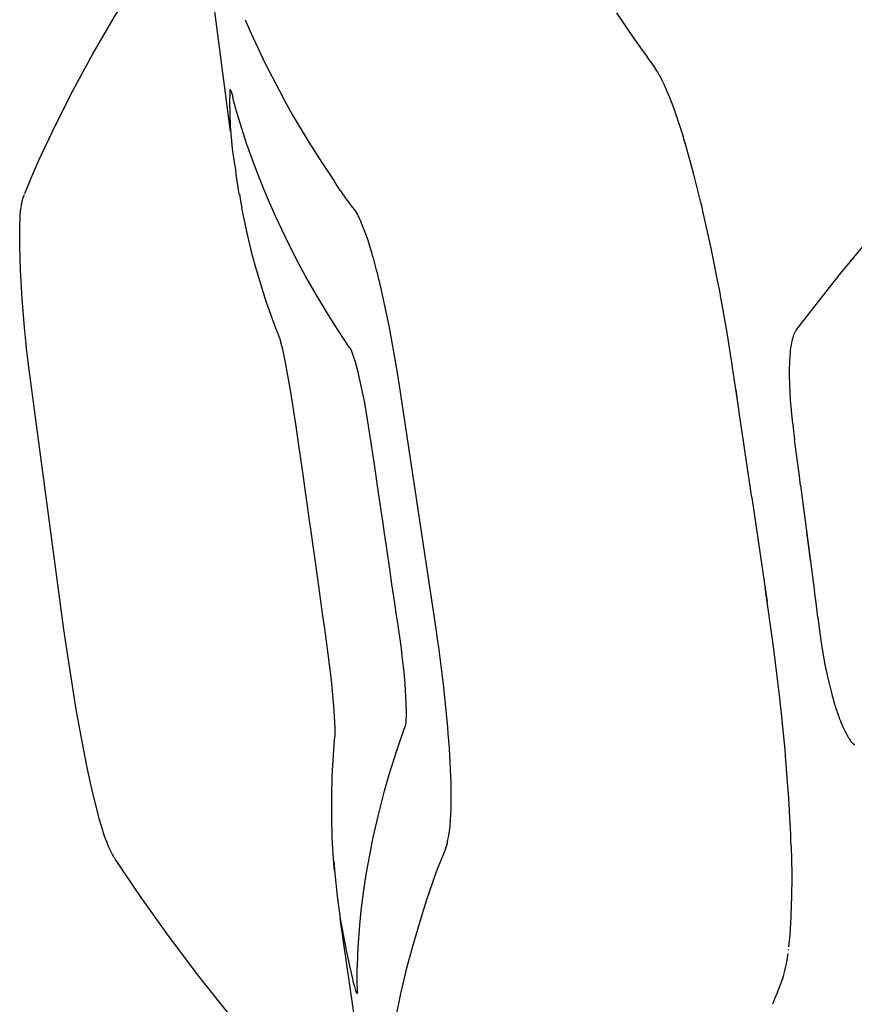
# Model space of a CAD drawing. Units: centimetres. Extents: x -25 to 25, y -25 to 137.
# Drawn here: x -25 to -23, y 51 to 53 of the extents above; entities that cross this region are included whole.
import ezdxf

# ---------------------------------------------------------------- set-up
doc = ezdxf.new("R2010")
doc.units = ezdxf.units.CM
doc.layers.add('FLOS', color=30, linetype='Continuous')

# ---------------------------------------------------------------- blocks, each defined once
blk = doc.blocks.new('TATOU_S2_EL')
at = {"color": 0, "linetype": 'ByBlock', "lineweight": -2}
for points in [[(-24.1417, 6.3835), (-24.2644, 7.3249), (-24.3532, 8.0816), (-24.4297, 8.8395), (-24.4511, 9.0848)], [(-24.5677, 6.2553), (-24.5532, 6.2901), (-24.5378, 6.3253), (-24.5045, 6.3967), (-24.4676, 6.4693), (-24.4273, 6.5433), (-24.3835, 6.6186), (-24.3363, 6.6952), (-24.2857, 6.7732), (-24.2317, 6.8525)], [(-23.3422, 6.6294), (-23.3063, 6.5761), (-23.2908, 6.5541), (-23.2789, 6.5381)], [(-24.1115, 6.6151), (-24.1024, 6.5941)], [(-24.1024, 6.5941), (-24.095, 6.5776)], [(-24.095, 6.5776), (-24.069, 6.5228), (-24.0412, 6.4688)], [(-23.259, 6.5094), (-23.2653, 6.5192), (-23.2719, 6.5288), (-23.2789, 6.5381)], [(-23.2571, 6.5061), (-23.259, 6.5094)], [(-23.2541, 6.5009), (-23.257, 6.5061)], [(-23.2541, 6.5009), (-23.2515, 6.4962), (-23.249, 6.4912), (-23.2438, 6.4805), (-23.2385, 6.4687), (-23.2331, 6.4558), (-23.2277, 6.4419), (-23.2222, 6.4269), (-23.211, 6.3939), (-23.2045, 6.3734)], [(-24.1429, 6.4672), (-24.1435, 6.4433), (-24.1434, 6.4194), (-24.1424, 6.3955), (-24.1407, 6.3716), (-24.1381, 6.3478), (-24.1348, 6.3241), (-24.1306, 6.3005)], [(-24.1408, 6.4681), (-24.1408, 6.4682), (-24.1408, 6.4682), (-24.1408, 6.4683), (-24.1408, 6.4683), (-24.1408, 6.4684), (-24.1408, 6.4684), (-24.1408, 6.4685), (-24.1408, 6.4685), (-24.1408, 6.4685), (-24.1408, 6.4686), (-24.1408, 6.4686), (-24.1409, 6.4687), (-24.1409, 6.4687), (-24.1409, 6.4688), (-24.1409, 6.4688), (-24.1409, 6.4689), (-24.1409, 6.4689), (-24.141, 6.4689), (-24.141, 6.469), (-24.141, 6.469), (-24.141, 6.4691), (-24.1411, 6.4691), (-24.1411, 6.4691), (-24.1411, 6.4692), (-24.1412, 6.4692), (-24.1412, 6.4692), (-24.1412, 6.4693), (-24.1412, 6.4693), (-24.1413, 6.4693), (-24.1413, 6.4693), (-24.1414, 6.4694), (-24.1414, 6.4694), (-24.1414, 6.4694), (-24.1415, 6.4694), (-24.1415, 6.4695), (-24.1416, 6.4695), (-24.1416, 6.4695), (-24.1416, 6.4695), (-24.1417, 6.4695), (-24.1417, 6.4696), (-24.1418, 6.4696), (-24.1418, 6.4696), (-24.1419, 6.4696), (-24.1419, 6.4696), (-24.1419, 6.4696), (-24.142, 6.4696), (-24.142, 6.4696), (-24.1421, 6.4696), (-24.1421, 6.4696), (-24.1422, 6.4696), (-24.1422, 6.4696), (-24.1423, 6.4696), (-24.1423, 6.4696), (-24.1424, 6.4696), (-24.1424, 6.4696), (-24.1424, 6.4696), (-24.1425, 6.4696), (-24.1425, 6.4696), (-24.1426, 6.4695), (-24.1426, 6.4695), (-24.1427, 6.4695), (-24.1427, 6.4695), (-24.1427, 6.4695), (-24.1428, 6.4694), (-24.1428, 6.4694), (-24.1429, 6.4694), (-24.1429, 6.4694), (-24.1429, 6.4693), (-24.143, 6.4693), (-24.143, 6.4693), (-24.143, 6.4693), (-24.1431, 6.4692), (-24.1431, 6.4692), (-24.1431, 6.4692), (-24.1432, 6.4691), (-24.1432, 6.4691), (-24.1432, 6.469), (-24.1432, 6.469), (-24.1433, 6.469), (-24.1433, 6.4689), (-24.1433, 6.4689), (-24.1433, 6.4688), (-24.1433, 6.4688), (-24.1434, 6.4688), (-24.1434, 6.4687), (-24.1434, 6.4687), (-24.1434, 6.4686), (-24.1434, 6.4686), (-24.1434, 6.4685), (-24.1434, 6.4685), (-24.1434, 6.4684), (-24.1434, 6.4684), (-24.1434, 6.4684), (-24.1434, 6.4683), (-24.1434, 6.4683), (-24.1434, 6.4682), (-24.1434, 6.4682), (-24.1434, 6.4681), (-24.1434, 6.4681), (-24.1434, 6.468), (-24.1434, 6.468), (-24.1434, 6.4679), (-24.1434, 6.4679), (-24.1434, 6.4679), (-24.1433, 6.4678), (-24.1433, 6.4678), (-24.1433, 6.4677), (-24.1433, 6.4677), (-24.1433, 6.4677), (-24.1432, 6.4676), (-24.1432, 6.4676), (-24.1432, 6.4675), (-24.1432, 6.4675), (-24.1431, 6.4675), (-24.1431, 6.4674), (-24.1431, 6.4674), (-24.143, 6.4674), (-24.143, 6.4673), (-24.143, 6.4673), (-24.1429, 6.4673), (-24.1429, 6.4672)], [(-24.1356, 6.4479), (-24.1359, 6.4502), (-24.1363, 6.4525), (-24.1367, 6.4548), (-24.1372, 6.4571), (-24.1378, 6.4593), (-24.1384, 6.4616), (-24.1391, 6.4638), (-24.1399, 6.466), (-24.1408, 6.4681)], [(-24.0412, 6.4688), (-24.03, 6.448)], [(-23.8924, 5.9327), (-23.8928, 5.9333), (-23.895, 5.9363), (-23.8999, 5.9434), (-23.9036, 5.949), (-23.9206, 5.975), (-23.9417, 6.0084), (-23.9622, 6.0423), (-23.9855, 6.0829), (-24.0077, 6.1241), (-24.0287, 6.1659), (-24.0487, 6.2083), (-24.0611, 6.2363), (-24.073, 6.2645), (-24.0914, 6.3115), (-24.1084, 6.359), (-24.1247, 6.4099), (-24.1286, 6.4229), (-24.1315, 6.4329), (-24.1324, 6.4363), (-24.1356, 6.4479)], [(-24.03, 6.448), (-24.0229, 6.4353)], [(-24.0229, 6.4353), (-24.0179, 6.4263)], [(-24.0179, 6.4263), (-24.0137, 6.4191)], [(-24.0137, 6.4191), (-23.9795, 6.3615)], [(-23.9795, 6.3615), (-23.9528, 6.3191)], [(-23.2022, 6.3659), (-23.2045, 6.3734)], [(-23.1996, 6.3572), (-23.2022, 6.3659)], [(-23.1677, 6.2368), (-23.1828, 6.2972), (-23.1996, 6.3572)], [(-24.1235, 6.2537), (-24.1299, 6.2955), (-24.1306, 6.3005)], [(-23.9528, 6.3191), (-23.9266, 6.2799)], [(-23.9136, 6.2604), (-23.9267, 6.2799)], [(-23.9137, 6.2604), (-23.9088, 6.2533)], [(-24.5605, 5.9063), (-24.5641, 5.9351), (-24.5658, 5.9502), (-24.5685, 5.9775), (-24.5734, 6.0373), (-24.5767, 6.0962), (-24.5776, 6.1222), (-24.5782, 6.1465), (-24.5783, 6.1698), (-24.5782, 6.1814), (-24.5779, 6.1924), (-24.5775, 6.2009), (-24.5771, 6.2093), (-24.5764, 6.218), (-24.5757, 6.2239), (-24.5749, 6.2299), (-24.5743, 6.2334), (-24.5734, 6.2378), (-24.5716, 6.2446), (-24.5704, 6.2482), (-24.5686, 6.2531)], [(-24.1234, 6.2537), (-24.121, 6.2397)], [(-24.121, 6.2396), (-24.1203, 6.2357)], [(-23.9088, 6.2533), (-23.9075, 6.2514)], [(-23.9078, 6.2518), (-23.904, 6.2463), (-23.9001, 6.241), (-23.8888, 6.2264), (-23.8852, 6.2214), (-23.8836, 6.2192), (-23.8821, 6.2169), (-23.8783, 6.2106)], [(-22.7449, 6.2457), (-22.8148, 6.1669), (-22.8822, 6.086), (-22.9471, 6.0031)], [(-24.1202, 6.2357), (-24.1183, 6.2257)], [(-23.9264, 4.8531), (-23.9291, 4.8873), (-23.9309, 4.9216), (-23.9321, 4.9642), (-23.9321, 5.0067), (-23.931, 5.0496), (-23.9287, 5.0925), (-23.9263, 5.1231), (-23.9258, 5.1286), (-23.9253, 5.134), (-23.9251, 5.1365), (-23.925, 5.1391), (-23.9249, 5.1413), (-23.9248, 5.1435), (-23.9248, 5.1458), (-23.9249, 5.148), (-23.9254, 5.161), (-23.9276, 5.1937), (-23.9329, 5.248), (-23.9367, 5.2802), (-23.9421, 5.3226), (-23.9465, 5.3543), (-23.9503, 5.3809), (-23.9539, 5.4064), (-23.9611, 5.4574), (-23.9756, 5.5599), (-23.9782, 5.578), (-23.9832, 5.614), (-23.9858, 5.6321), (-23.9909, 5.6685), (-23.9922, 5.6776), (-23.9949, 5.6971), (-23.9975, 5.7159), (-24, 5.7337), (-24.0056, 5.7735), (-24.0173, 5.8482), (-24.0284, 5.9086), (-24.0329, 5.9296), (-24.038, 5.9504), (-24.0384, 5.9517), (-24.0388, 5.953), (-24.0392, 5.9544), (-24.0397, 5.9557), (-24.04, 5.9563), (-24.0402, 5.957), (-24.0408, 5.9584), (-24.0416, 5.9603), (-24.0419, 5.9609), (-24.0426, 5.9626), (-24.0432, 5.9643), (-24.0444, 5.9673), (-24.0465, 5.9729), (-24.0486, 5.9784), (-24.0507, 5.9841), (-24.0576, 6.0027), (-24.0684, 6.0339), (-24.0785, 6.0653), (-24.0879, 6.0969), (-24.0966, 6.1288), (-24.1082, 6.1763), (-24.1185, 6.2257)], [(-23.1653, 6.2271), (-23.1676, 6.2368)], [(-23.1633, 6.2183), (-23.1653, 6.2271)], [(-23.131, 6.0654), (-23.1464, 6.142), (-23.1633, 6.2183)], [(-23.8763, 6.2069), (-23.8772, 6.2088), (-23.8783, 6.2106)], [(-23.8755, 6.2054), (-23.8763, 6.2069)], [(-23.873, 6.2001), (-23.8755, 6.2054)], [(-23.8727, 6.1993), (-23.873, 6.2001)], [(-23.8563, 6.1562), (-23.8613, 6.1708), (-23.8667, 6.1851), (-23.8727, 6.1993)], [(-23.8559, 6.1548), (-23.8564, 6.1562)], [(-23.851, 6.1391), (-23.8559, 6.1548)], [(-23.8497, 6.1349), (-23.851, 6.1391)], [(-23.8484, 6.1303), (-23.8497, 6.1349)], [(-23.8467, 6.1243), (-23.8484, 6.1303)], [(-23.8458, 6.1211), (-23.8467, 6.1243)], [(-23.8392, 6.0967), (-23.8458, 6.1211)], [(-23.8379, 6.0916), (-23.8392, 6.0967)], [(-23.8376, 6.0903), (-23.8379, 6.0916)], [(-23.8352, 6.0809), (-23.8376, 6.0903)], [(-23.8343, 6.0771), (-23.8352, 6.0809)], [(-23.8325, 6.0699), (-23.8343, 6.0771)], [(-23.831, 6.0636), (-23.8325, 6.0699)], [(-23.8299, 6.0586), (-23.831, 6.0636)], [(-23.7978, 5.8964), (-23.8125, 5.9778), (-23.8299, 6.0586)], [(-23.1299, 6.0599), (-23.131, 6.0654)], [(-23.128, 6.0498), (-23.1299, 6.0599)], [(-23.126, 6.039), (-23.128, 6.0498)], [(-23.1222, 6.0181), (-23.126, 6.039)], [(-23.1222, 6.0178), (-23.1222, 6.0181)], [(-23.1166, 5.986), (-23.1222, 6.0178)], [(-22.9471, 6.0031), (-22.9552, 5.9923)], [(-23.1147, 5.9751), (-23.1166, 5.986)], [(-23.1111, 5.9534), (-23.1147, 5.9751)], [(-22.9702, 5.9722), (-22.9626, 5.9822), (-22.9552, 5.9923)], [(-23.1062, 5.9227), (-23.1111, 5.9534)], [(-22.9783, 5.9535), (-22.9786, 5.9525)], [(-22.9781, 5.9544), (-22.9783, 5.9535)], [(-22.9773, 5.957), (-22.9781, 5.9544)], [(-22.9702, 5.9722), (-22.9711, 5.9708), (-22.972, 5.9693), (-22.9728, 5.9679), (-22.9736, 5.9664), (-22.9744, 5.9649), (-22.975, 5.9633), (-22.9757, 5.9618), (-22.9763, 5.9602), (-22.9768, 5.9586), (-22.9773, 5.957)], [(-23.779, 5.1531), (-23.7788, 5.1546), (-23.7785, 5.1561), (-23.7784, 5.1577), (-23.7782, 5.1592), (-23.7779, 5.1653), (-23.7776, 5.1714), (-23.7775, 5.1776), (-23.7776, 5.1837), (-23.7779, 5.1987), (-23.7785, 5.2137), (-23.7801, 5.2391), (-23.7823, 5.2645), (-23.7852, 5.2909), (-23.7886, 5.3179), (-23.7955, 5.3656), (-23.7986, 5.3863), (-23.8017, 5.4073), (-23.8036, 5.4204), (-23.8075, 5.4466), (-23.8113, 5.4727), (-23.819, 5.5249), (-23.8228, 5.551), (-23.8266, 5.577), (-23.8293, 5.595), (-23.8352, 5.6357), (-23.8437, 5.6939), (-23.8522, 5.752), (-23.8577, 5.787), (-23.8638, 5.8219), (-23.8702, 5.8537), (-23.8776, 5.8853), (-23.8802, 5.8955), (-23.8831, 5.9057), (-23.8862, 5.9158), (-23.8895, 5.9259), (-23.8902, 5.9276), (-23.8908, 5.9293), (-23.8916, 5.931), (-23.8923, 5.9327)], [(-22.9786, 5.9525), (-22.9798, 5.947), (-22.9808, 5.9414), (-22.9817, 5.9358), (-22.9824, 5.9302), (-22.9829, 5.9245)], [(-23.1028, 5.9009), (-23.1062, 5.9227)], [(-22.9836, 5.9159), (-22.9839, 5.9103)], [(-22.9833, 5.9194), (-22.9836, 5.9159)], [(-22.9829, 5.9245), (-22.9834, 5.9194)], [(-24.487, 5.3527), (-24.5607, 5.9059)], [(-24.5606, 5.9063), (-24.5606, 5.9062), (-24.5606, 5.9062), (-24.5606, 5.9062), (-24.5606, 5.9062), (-24.5606, 5.9061), (-24.5606, 5.9061), (-24.5606, 5.9061), (-24.5606, 5.9061)], [(-23.7936, 5.8711), (-23.7978, 5.8964)], [(-23.1018, 5.8948), (-23.1027, 5.9009)], [(-23.089, 5.8089), (-23.1018, 5.8948)], [(-22.9841, 5.9069), (-22.9846, 5.8901)], [(-22.9839, 5.9103), (-22.9841, 5.9069)], [(-22.9846, 5.8901), (-22.9846, 5.8876)], [(-22.9846, 5.8876), (-22.9846, 5.8825)], [(-22.9846, 5.8825), (-22.9846, 5.8772)], [(-22.9846, 5.8772), (-22.9845, 5.8707)], [(-23.7908, 5.853), (-23.7936, 5.8711)], [(-23.7161, 5.354), (-23.7908, 5.853)], [(-22.9845, 5.8707), (-22.9844, 5.8665)], [(-22.9844, 5.8665), (-22.9842, 5.8584)], [(-22.9842, 5.8584), (-22.9841, 5.8554)], [(-22.9841, 5.8554), (-22.9837, 5.8458)], [(-23.091, 5.8224), (-23.0948, 5.8486)], [(-22.9837, 5.8458), (-22.9836, 5.844)], [(-22.9836, 5.844), (-22.9833, 5.8393)], [(-22.9833, 5.8393), (-22.9829, 5.8323)], [(-22.9829, 5.8323), (-22.9825, 5.8268)], [(-22.9825, 5.8268), (-22.9824, 5.8265)], [(-22.9824, 5.8265), (-22.982, 5.8208)], [(-22.982, 5.8208), (-22.9784, 5.7849)], [(-23.088, 5.8021), (-23.089, 5.8089)], [(-23.0624, 5.6258), (-23.088, 5.8021)], [(-22.9784, 5.7849), (-22.9783, 5.7841)], [(-22.9783, 5.7841), (-22.9774, 5.7761)], [(-22.9774, 5.7761), (-22.9735, 5.7459)], [(-22.9634, 5.6696), (-22.9735, 5.7459)], [(-22.961, 5.6506), (-22.9634, 5.6696)], [(-22.961, 5.6506), (-22.933, 5.4361)], [(-23.0624, 5.6258), (-23.0526, 5.5593)], [(-23.0526, 5.5593), (-23.0305, 5.4096)], [(-22.9402, 5.4915), (-22.9484, 5.5543)], [(-23.0041, 5.21), (-23.0175, 5.3175), (-23.0348, 5.4385)], [(-22.933, 5.4361), (-22.9324, 5.4318)], [(-22.9292, 5.408), (-22.9324, 5.4318)], [(-22.9253, 5.3774), (-22.9292, 5.408)], [(-22.9253, 5.3774), (-22.9189, 5.3294)], [(-24.3818, 4.8792), (-24.3841, 4.883), (-24.3863, 4.8869), (-24.3885, 4.8908), (-24.3905, 4.8948), (-24.3924, 4.8988), (-24.3942, 4.9029), (-24.3959, 4.907), (-24.3975, 4.9112), (-24.4004, 4.9189), (-24.4031, 4.9267), (-24.4083, 4.9429), (-24.4134, 4.9605), (-24.4181, 4.9781), (-24.4242, 5.0027), (-24.4302, 5.0287), (-24.4384, 5.0666), (-24.4464, 5.1064), (-24.4539, 5.1459), (-24.4612, 5.1866), (-24.481, 5.3115), (-24.487, 5.3527)], [(-23.7124, 5.3285), (-23.7161, 5.354)], [(-23.7105, 5.3157), (-23.7124, 5.3285)], [(-22.9189, 5.3294), (-22.917, 5.3164)], [(-23.6917, 5.1496), (-23.6999, 5.2328), (-23.7105, 5.3157)], [(-22.917, 5.3164), (-22.9148, 5.3035)], [(-22.9148, 5.3035), (-22.9106, 5.2799)], [(-22.9106, 5.2799), (-22.9093, 5.2732)], [(-22.9093, 5.2732), (-22.9086, 5.2699)], [(-22.9086, 5.2699), (-22.9082, 5.2677)], [(-22.9082, 5.2677), (-22.9063, 5.2589)], [(-22.9063, 5.2589), (-22.9058, 5.2567)], [(-22.9058, 5.2567), (-22.9055, 5.2553)], [(-22.9055, 5.2553), (-22.9034, 5.2459)], [(-22.9034, 5.2459), (-22.898, 5.2238)], [(-22.898, 5.2238), (-22.8965, 5.2183)], [(-23.0026, 5.1966), (-23.0041, 5.21)], [(-22.8965, 5.2183), (-22.8956, 5.2148)], [(-22.8956, 5.2148), (-22.8946, 5.2111)], [(-22.8946, 5.2111), (-22.8915, 5.2008)], [(-22.8915, 5.2008), (-22.8895, 5.194)], [(-23.0014, 5.1853), (-23.0026, 5.1966)], [(-22.9945, 5.1172), (-23.0013, 5.1853)], [(-22.8895, 5.194), (-22.8879, 5.1892)], [(-22.8879, 5.1892), (-22.8863, 5.1841)], [(-22.8863, 5.1841), (-22.8853, 5.1812)], [(-22.8853, 5.1812), (-22.8841, 5.1779)], [(-22.8841, 5.1779), (-22.8826, 5.1736)], [(-22.8826, 5.1736), (-22.882, 5.172)], [(-22.882, 5.172), (-22.881, 5.1691)], [(-22.881, 5.1691), (-22.8788, 5.1635)], [(-22.8788, 5.1635), (-22.8772, 5.1595)], [(-22.8772, 5.1595), (-22.8755, 5.1555)], [(-23.8788, 4.6043), (-23.8786, 4.6063), (-23.8785, 4.608), (-23.8784, 4.6094), (-23.8784, 4.61), (-23.8784, 4.6106), (-23.8784, 4.6111), (-23.8784, 4.6116), (-23.8785, 4.612), (-23.8785, 4.6124), (-23.8786, 4.6128), (-23.8786, 4.6131), (-23.8787, 4.6135), (-23.8792, 4.6158), (-23.8793, 4.6162), (-23.8793, 4.6167), (-23.8794, 4.6172), (-23.8794, 4.6177), (-23.8795, 4.6182), (-23.8795, 4.6189), (-23.8796, 4.6203), (-23.8796, 4.622), (-23.8796, 4.6282), (-23.8795, 4.6343), (-23.8794, 4.6401), (-23.8794, 4.6423), (-23.8792, 4.649), (-23.879, 4.6566), (-23.8774, 4.6946), (-23.874, 4.7401), (-23.8709, 4.7704), (-23.8663, 4.8077), (-23.8607, 4.8449), (-23.8542, 4.8819), (-23.8468, 4.9187), (-23.8354, 4.9687), (-23.8225, 5.0184), (-23.813, 5.0519), (-23.7974, 5.1021), (-23.7926, 5.1165), (-23.7885, 5.1284), (-23.7857, 5.1367), (-23.7827, 5.1449), (-23.7809, 5.1493), (-23.7791, 5.1537)], [(-23.6907, 5.1374), (-23.6917, 5.1496)], [(-23.6885, 5.1066), (-23.6907, 5.1374)], [(-22.8756, 5.1555), (-22.8745, 5.1531)], [(-22.8745, 5.1531), (-22.8736, 5.151)], [(-22.8736, 5.151), (-22.8718, 5.147)], [(-22.8718, 5.147), (-22.8698, 5.1428), (-22.8676, 5.1386)], [(-22.8676, 5.1386), (-22.8663, 5.1361)], [(-22.9933, 5.1041), (-22.9945, 5.1172)], [(-22.8663, 5.1361), (-22.8656, 5.1349)], [(-22.8656, 5.1349), (-22.8647, 5.1331)], [(-22.8646, 5.1331), (-22.8632, 5.1306), (-22.8616, 5.1281)], [(-22.8616, 5.1281), (-22.8608, 5.1268)], [(-22.8608, 5.1268), (-22.8596, 5.1251)], [(-22.8596, 5.1251), (-22.8585, 5.1234), (-22.8573, 5.1218), (-22.8561, 5.1202)], [(-22.8561, 5.1202), (-22.8559, 5.12)], [(-22.8559, 5.12), (-22.8546, 5.1184), (-22.8533, 5.1169), (-22.8519, 5.1154), (-22.8505, 5.1139)], [(-23.6884, 5.1063), (-23.6885, 5.1066)], [(-23.6855, 5.048), (-23.6884, 5.1063)], [(-22.9922, 5.091), (-22.9934, 5.1041)], [(-22.8505, 5.1139), (-22.8498, 5.1133)], [(-22.9866, 5.019), (-22.9922, 5.091)], [(-23.6851, 5.0363), (-23.6855, 5.048)], [(-23.6848, 4.9812), (-23.6846, 5.0088), (-23.6851, 5.0363)], [(-22.9863, 5.014), (-22.9866, 5.019)], [(-22.9855, 5.0014), (-22.9863, 5.014)], [(-22.9847, 4.9889), (-22.9854, 5.0014)], [(-23.6884, 4.9341), (-23.687, 4.9459), (-23.6859, 4.9576), (-23.6852, 4.9694), (-23.6848, 4.9812)], [(-22.9842, 4.9795), (-22.9847, 4.9889)], [(-22.984, 4.9764), (-22.9841, 4.9795)], [(-22.9831, 4.9601), (-22.984, 4.9764)], [(-22.9827, 4.9519), (-22.9831, 4.9601)], [(-23.6895, 4.9275), (-23.6884, 4.9341)], [(-22.9822, 4.9411), (-22.9827, 4.9519)], [(-22.9816, 4.9277), (-22.9822, 4.9411)], [(-23.6928, 4.9119), (-23.6916, 4.9173)], [(-23.6916, 4.9173), (-23.6905, 4.9224), (-23.6895, 4.9275)], [(-22.9814, 4.9223), (-22.9816, 4.9277)], [(-22.9811, 4.9157), (-22.9814, 4.9223)], [(-22.9807, 4.9039), (-22.9811, 4.9157)], [(-23.6928, 4.9117), (-23.6933, 4.9096), (-23.6939, 4.9074), (-23.6951, 4.9031), (-23.6965, 4.8988), (-23.698, 4.8946), (-23.7012, 4.8861), (-23.7116, 4.8611), (-23.7156, 4.8506), (-23.7362, 4.7904), (-23.7513, 4.7433), (-23.7651, 4.6958), (-23.7784, 4.6455), (-23.7904, 4.595), (-23.8008, 4.5441), (-23.8096, 4.4929)], [(-22.9807, 4.9039), (-22.9795, 4.8472), (-22.9797, 4.7904)], [(-23.8355, 4.2064), (-23.9945, 4.3794), (-24.0679, 4.4637), (-24.137, 4.5465), (-24.205, 4.6318), (-24.2683, 4.7155), (-24.327, 4.7975), (-24.3811, 4.878)], [(-23.9278, 4.873), (-23.9258, 4.8473)], [(-23.9259, 4.8473), (-23.9208, 4.8006), (-23.9144, 4.7541)], [(-22.9803, 4.769), (-22.9802, 4.7716)], [(-22.9802, 4.7716), (-22.98, 4.7783)], [(-22.98, 4.7783), (-22.9799, 4.7809)], [(-22.9799, 4.7809), (-22.9798, 4.7878)], [(-22.9798, 4.7878), (-22.9797, 4.7904)], [(-23.5177, 2.0374), (-23.5922, 2.5426), (-23.85, 4.3067), (-23.9144, 4.7541)], [(-23.9144, 4.7541), (-23.9093, 4.7242)], [(-22.9813, 4.7448), (-22.981, 4.751)], [(-22.981, 4.751), (-22.9809, 4.7536)], [(-22.9809, 4.7536), (-22.9806, 4.7599)], [(-22.9806, 4.7599), (-22.9805, 4.7625)], [(-22.9805, 4.7625), (-22.9803, 4.769)], [(-22.9853, 4.6953), (-22.9829, 4.72), (-22.9813, 4.7448)], [(-23.9093, 4.7242), (-23.9053, 4.7033)], [(-23.9053, 4.7033), (-23.8973, 4.6648)], [(-22.9861, 4.6883), (-22.9859, 4.6899)], [(-22.9959, 4.6378), (-22.9936, 4.6464), (-22.9916, 4.6551), (-22.9898, 4.6639), (-22.9883, 4.6727), (-22.987, 4.6815)], [(-23.8973, 4.6648), (-23.8888, 4.6294)], [(-23.8887, 4.6291), (-23.8888, 4.6294)], [(-23.888, 4.6261), (-23.8887, 4.6291)], [(-23.0008, 4.6226), (-22.9982, 4.6301), (-22.9959, 4.6377)], [(-23.8874, 4.6236), (-23.888, 4.6261)], [(-23.8856, 4.6163), (-23.8874, 4.6236)], [(-23.8856, 4.6163), (-23.8841, 4.6104)], [(-23.8841, 4.6104), (-23.8826, 4.6048)], [(-23.0092, 4.6015), (-23.0049, 4.612), (-23.0008, 4.6226)], [(-23.8826, 4.6048), (-23.8823, 4.6039)], [(-23.8823, 4.6039), (-23.882, 4.6028), (-23.8817, 4.6018), (-23.8813, 4.6008)], [(-23.8813, 4.6008), (-23.8812, 4.6005), (-23.8811, 4.6003)], [(-23.8811, 4.6003), (-23.8809, 4.6), (-23.8808, 4.5997)], [(-23.8808, 4.5997), (-23.8807, 4.5996), (-23.8807, 4.5995)], [(-23.8807, 4.5995), (-23.8806, 4.5994), (-23.8805, 4.5993)], [(-23.8789, 4.6025), (-23.8789, 4.6019), (-23.879, 4.6014), (-23.879, 4.6009), (-23.8791, 4.6004), (-23.8792, 4.6001), (-23.8792, 4.5999), (-23.8792, 4.5998), (-23.8793, 4.5998), (-23.8793, 4.5997), (-23.8793, 4.5996), (-23.8793, 4.5995), (-23.8794, 4.5995), (-23.8794, 4.5994), (-23.8794, 4.5993), (-23.8794, 4.5993), (-23.8795, 4.5993), (-23.8795, 4.5992), (-23.8795, 4.5992), (-23.8795, 4.5991), (-23.8795, 4.5991), (-23.8796, 4.5991), (-23.8796, 4.599), (-23.8796, 4.599), (-23.8796, 4.599), (-23.8796, 4.599), (-23.8796, 4.599), (-23.8796, 4.599), (-23.8797, 4.5989), (-23.8797, 4.5989), (-23.8797, 4.5989), (-23.8797, 4.5989), (-23.8797, 4.5989), (-23.8797, 4.5989), (-23.8797, 4.5989), (-23.8797, 4.5989), (-23.8797, 4.5989), (-23.8797, 4.5989), (-23.8798, 4.5989), (-23.8798, 4.5989), (-23.8798, 4.5989), (-23.8798, 4.5989), (-23.8798, 4.5988), (-23.8798, 4.5988), (-23.8798, 4.5988), (-23.8798, 4.5988), (-23.8798, 4.5988), (-23.8798, 4.5988), (-23.8798, 4.5988), (-23.8798, 4.5988), (-23.8798, 4.5988), (-23.8799, 4.5988), (-23.8799, 4.5988), (-23.8799, 4.5988), (-23.8799, 4.5988), (-23.8799, 4.5988), (-23.8799, 4.5988), (-23.8799, 4.5988), (-23.8799, 4.5988), (-23.8799, 4.5988), (-23.8799, 4.5988), (-23.8799, 4.5988), (-23.8799, 4.5988), (-23.88, 4.5988), (-23.88, 4.5988), (-23.88, 4.5988), (-23.88, 4.5988), (-23.88, 4.5988), (-23.88, 4.5988), (-23.88, 4.5988), (-23.88, 4.5988), (-23.88, 4.5988), (-23.88, 4.5988), (-23.8801, 4.5988), (-23.8801, 4.5988), (-23.8801, 4.5988), (-23.8801, 4.5989), (-23.8801, 4.5989), (-23.8801, 4.5989), (-23.8801, 4.5989), (-23.8801, 4.5989), (-23.8802, 4.5989), (-23.8802, 4.5989), (-23.8802, 4.5989), (-23.8802, 4.5989), (-23.8802, 4.599), (-23.8803, 4.599), (-23.8803, 4.599), (-23.8803, 4.599), (-23.8803, 4.599), (-23.8804, 4.599), (-23.8804, 4.5991), (-23.8804, 4.5991), (-23.8804, 4.5991), (-23.8804, 4.5991), (-23.8804, 4.5991), (-23.8805, 4.5992), (-23.8805, 4.5992), (-23.8805, 4.5992), (-23.8805, 4.5992), (-23.8805, 4.5992), (-23.8805, 4.5992), (-23.8805, 4.5993), (-23.8805, 4.5993), (-23.8805, 4.5993), (-23.8805, 4.5993), (-23.8805, 4.5993)], [(-23.8789, 4.6025), (-23.8788, 4.6034), (-23.8788, 4.6043)], [(-23.0144, 4.5888), (-23.0192, 4.5764)], [(-23.0092, 4.6015), (-23.0144, 4.5888)]]:
    blk.add_lwpolyline(points, dxfattribs=at)

msp = doc.modelspace()

# ---------------------------------------------------------------- block references
at = {"layer": 'FLOS'}
msp.add_blockref('TATOU_S2_EL', (-0.0537, 46.6212), dxfattribs=at)

doc.saveas('drawing.dxf')
